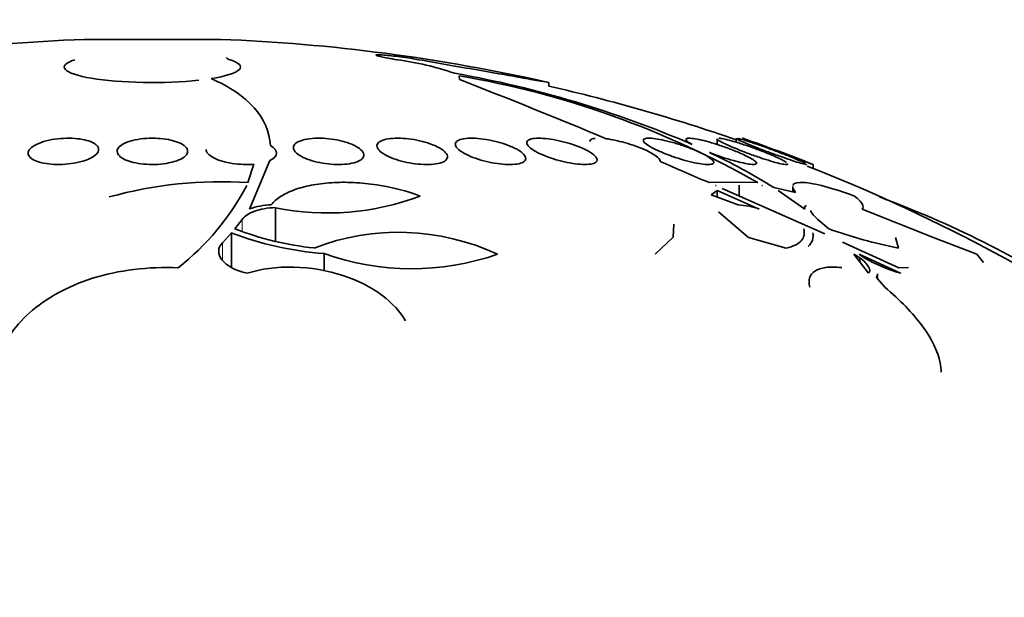
# Model space of a CAD drawing. Units: millimetres. Extents: x 0 to 970, y 0 to 1624.
# Drawn here: x 767 to 778, y 1206 to 1212 of the extents above; entities that cross this region are included whole.
import ezdxf
from ezdxf import colors
from ezdxf.entities.mleader import LeaderData, LeaderLine
from ezdxf.math import Vec2, Vec3

# ---------------------------------------------------------------- set-up
doc = ezdxf.new("R2010")
doc.units = ezdxf.units.MM
doc.layers.add('DV3_Défaut', color=7, linetype='Continuous')
doc.layers.add('Défaut', color=7, linetype='Continuous')

# ---------------------------------------------------------------- blocks, each defined once
blk = doc.blocks.new('_DOT')
at = {"color": 0}
blk.add_line((0, 0), (-1, 0), dxfattribs=at)
at = {"color": 0, "const_width": 0.333}
blk.add_lwpolyline([(-0.1665, 0, 1), (0.1665, 0, 1)], format="xyb", close=True, dxfattribs=at)
blk = doc.blocks.new('SE2')
at = {"layer": 'DV3_Défaut', "color": 7, "linetype": 'Continuous', "lineweight": 35}
for p, q in [((767.619, 1211.872), (769.165, 1211.872)), ((771.88, 1211.415), (771.874, 1211.458)), ((772.892, 1211.341), (772.892, 1211.383)), ((774.804, 1210.743), (774.804, 1210.678)), ((775.019, 1210.747), (775.019, 1210.703)), ((769.726, 1210.496), (769.495, 1209.945)), ((769.477, 1210.245), (769.544, 1210.454)), ((775.892, 1210.408), (775.892, 1210.452)), ((774.712, 1210.245), (774.99, 1210.25)), ((774.805, 1210.156), (774.734, 1210.106)), ((774.786, 1210.213), (774.788, 1210.212)), ((774.792, 1210.213), (774.786, 1210.213)), ((774.788, 1210.212), (774.792, 1210.213)), ((774.805, 1210.156), (774.805, 1210.08)), ((775.282, 1209.945), (774.805, 1210.156)), ((774.861, 1210.18), (776.026, 1209.662)), ((774.99, 1210.25), (775.264, 1210.245)), ((775.054, 1210.217), (775.054, 1210.094)), ((775.315, 1210.213), (775.309, 1210.213)), ((775.309, 1210.213), (775.317, 1210.212)), ((775.315, 1210.213), (775.315, 1210.212)), ((775.317, 1210.212), (775.315, 1210.213)), ((775.447, 1210.188), (775.694, 1210.131)), ((775.497, 1210.156), (775.798, 1209.945)), ((775.661, 1210.197), (775.661, 1210.138)), ((774.734, 1210.106), (775.04, 1209.993)), ((769.789, 1209.961), (769.789, 1209.577)), ((776.45, 1209.942), (777.249, 1209.625)), ((769.412, 1209.828), (769.326, 1209.72)), ((774.817, 1209.912), (775.16, 1209.622)), ((775.947, 1209.828), (776.072, 1209.72)), ((774.305, 1209.625), (774.31, 1209.773)), ((769.288, 1209.674), (769.186, 1209.561)), ((769.288, 1209.674), (769.288, 1209.285)), ((774.098, 1209.432), (774.305, 1209.625)), ((775.16, 1209.622), (775.587, 1209.502)), ((776.861, 1209.502), (776.827, 1209.622)), ((777.249, 1209.625), (777.753, 1209.432)), ((776.228, 1209.57), (776.865, 1209.277)), ((770.341, 1209.439), (770.341, 1209.239)), ((776.423, 1209.392), (776.354, 1209.434)), ((776.354, 1209.434), (776.523, 1209.215)), ((776.414, 1209.434), (776.473, 1209.392)), ((776.886, 1209.215), (776.414, 1209.434)), ((776.423, 1209.392), (776.423, 1209.345)), ((777.753, 1209.432), (777.826, 1209.336)), ((776.865, 1209.277), (776.975, 1209.28)), ((776.608, 1209.17), (776.706, 1209.057)), ((776.624, 1209.151), (776.624, 1209.209))]:
    blk.add_line(p, q, dxfattribs=at)
at = {"layer": 'DV3_Défaut', "color": 7, "linetype": 'Continuous', "lineweight": 18}
for p, q in [((769.412, 1209.828), (769.412, 1209.694)), ((769.186, 1209.561), (769.186, 1209.37))]:
    blk.add_line(p, q, dxfattribs=at)
at = {"layer": 'DV3_Défaut', "color": 7, "linetype": 'Continuous', "lineweight": 35}
for centre, radius, start, end in [((768.392, 1191.587), 20.3, 92.1823, 102.786), ((768.392, 1191.587), 20.3, 77.2027, 87.8177), ((770.751, 1208.417), 3.251, 70.7864, 82.6006), ((769.73, 1199.603), 12.067, 66.6227, 80.0204), ((770.145, 1201.283), 10.321, 60.2673, 80.3566), ((745.59, 1143.976), 72.383, 67.2836, 68.70223), ((768.392, 1191.587), 20.26, 70.9055, 77.1671), ((768.392, 1191.587), 20.3, 68.3262, 70.7192), ((771.744, 1204.289), 6.965, 57.8777, 64.7489), ((737.83, 1125.286), 92.619, 66.53341, 66.90688), ((768.392, 1191.587), 20.26, 43.5037, 68.4728), ((769.169, 1205.514), 4.741, 86.2741, 105.507), ((766.856, 1211.588), 2.947, 308.3572, 332.1749), ((770.383, 1212.856), 2.956, 258.3966, 290.8096), ((772.635, 1199.227), 11.573, 57.0186, 69.7277), ((769.773, 1209.17), 0.824, 92.3544, 109.7412), ((774.924, 1208.771), 1.228, 73.0757, 84.5921), ((770.588, 1212.965), 3.481, 248.7576, 264.0539), ((777.924, 1214.889), 5.491, 250.2879, 258.8328), ((770.626, 1213.189), 3.761, 249.1456, 265.6428), ((771.185, 1207.033), 2.648, 64.9058, 111.2038), ((771.335, 1212.207), 2.941, 250.2524, 289.3253), ((777.396, 1210.979), 1.836, 239.8328, 253.8955)]:
    blk.add_arc(centre, radius, start, end, dxfattribs=at)
for points, knots in [([(767.51, 1211.64), (767.407, 1211.607), (767.37, 1211.568), (767.438, 1211.493), (767.543, 1211.457), (767.859, 1211.404), (768.068, 1211.387), (768.504, 1211.379), (768.729, 1211.388), (768.917, 1211.408)], [0, 0, 0, 0, 0.25, 0.25, 0.5, 0.5, 0.75, 0.75, 1, 1, 1, 1]), ([(769.057, 1211.427), (769.225, 1211.453), (769.337, 1211.489), (769.415, 1211.566), (769.38, 1211.606), (769.274, 1211.64)], [0, 0, 0, 0, 0.5, 0.5, 1, 1, 1, 1]), ([(769.274, 1211.64), (769.254, 1211.647), (769.241, 1211.653), (769.235, 1211.659), (769.232, 1211.662), (769.231, 1211.665), (769.231, 1211.667)], [0, 0, 0, 0, 0.693847, 0.693847, 0.693847, 1, 1, 1, 1]), ([(771.17, 1211.641), (771.134, 1211.647), (771.1, 1211.652), (771.07, 1211.658), (771.039, 1211.664), (771.012, 1211.669), (770.991, 1211.674), (770.97, 1211.679), (770.953, 1211.683), (770.943, 1211.687), (770.934, 1211.69), (770.93, 1211.693), (770.932, 1211.695), (770.935, 1211.696), (770.944, 1211.697), (770.959, 1211.697), (770.973, 1211.697), (770.994, 1211.696), (771.018, 1211.694), (771.043, 1211.692), (771.073, 1211.689), (771.105, 1211.686), (771.137, 1211.682), (771.172, 1211.678), (771.209, 1211.673), (771.245, 1211.668), (771.283, 1211.663), (771.319, 1211.657), (771.354, 1211.652), (771.387, 1211.646), (771.418, 1211.641)], [0, 0, 0, 0, 0.101599, 0.101599, 0.101599, 0.203871, 0.203871, 0.203871, 0.305743, 0.305743, 0.305743, 0.406541, 0.406541, 0.406541, 0.506188, 0.506188, 0.506188, 0.605115, 0.605115, 0.605115, 0.704052, 0.704052, 0.704052, 0.80371, 0.80371, 0.80371, 0.904496, 0.904496, 0.904496, 1, 1, 1, 1]), ([(771.418, 1211.641), (771.518, 1211.623), (771.629, 1211.604), (771.741, 1211.584), (771.853, 1211.565), (771.969, 1211.544), (772.08, 1211.525), (772.192, 1211.505), (772.301, 1211.486), (772.4, 1211.469), (772.497, 1211.452), (772.587, 1211.436), (772.66, 1211.423), (772.732, 1211.41), (772.79, 1211.4), (772.829, 1211.393), (772.868, 1211.386), (772.889, 1211.382), (772.892, 1211.382), (772.892, 1211.382), (772.892, 1211.382), (772.892, 1211.382)], [0, 0, 0, 0, 0.166185, 0.166185, 0.166185, 0.332432, 0.332432, 0.332432, 0.499272, 0.499272, 0.499272, 0.665296, 0.665296, 0.665296, 0.829175, 0.829175, 0.829175, 0.990569, 0.990569, 0.990569, 1, 1, 1, 1]), ([(769.057, 1211.427), (769.163, 1211.381), (769.257, 1211.33), (769.421, 1211.219), (769.491, 1211.158), (769.66, 1210.966), (769.721, 1210.823), (769.732, 1210.667)], [0, 0, 0, 0, 0.25, 0.25, 0.5, 0.5, 1, 1, 1, 1]), ([(767.757, 1210.672), (767.773, 1210.656), (767.781, 1210.639), (767.781, 1210.621), (767.781, 1210.604), (767.772, 1210.586), (767.756, 1210.569), (767.739, 1210.551), (767.714, 1210.534), (767.682, 1210.519), (767.65, 1210.504), (767.612, 1210.49), (767.569, 1210.48), (767.528, 1210.47), (767.483, 1210.462), (767.437, 1210.457), (767.394, 1210.452), (767.349, 1210.45), (767.306, 1210.451), (767.265, 1210.452), (767.224, 1210.455), (767.188, 1210.461), (767.151, 1210.466), (767.117, 1210.474), (767.089, 1210.484), (767.06, 1210.494), (767.036, 1210.506), (767.018, 1210.519), (766.999, 1210.533), (766.988, 1210.549), (766.983, 1210.565), (766.979, 1210.582), (766.982, 1210.6), (766.994, 1210.617), (767.006, 1210.635), (767.026, 1210.652), (767.054, 1210.668), (767.081, 1210.684), (767.117, 1210.699), (767.157, 1210.711), (767.195, 1210.722), (767.239, 1210.732), (767.285, 1210.739), (767.328, 1210.745), (767.373, 1210.748), (767.418, 1210.749), (767.46, 1210.75), (767.502, 1210.748), (767.541, 1210.744), (767.58, 1210.74), (767.616, 1210.734), (767.646, 1210.725), (767.678, 1210.716), (767.706, 1210.706), (767.727, 1210.693), (767.739, 1210.687), (767.749, 1210.679), (767.757, 1210.672)], [0, 0, 0, 0, 0.058337, 0.058337, 0.058337, 0.116608, 0.116608, 0.116608, 0.175793, 0.175793, 0.175793, 0.233542, 0.233542, 0.233542, 0.287875, 0.287875, 0.287875, 0.338656, 0.338656, 0.338656, 0.387451, 0.387451, 0.387451, 0.43643, 0.43643, 0.43643, 0.48748, 0.48748, 0.48748, 0.541721, 0.541721, 0.541721, 0.599112, 0.599112, 0.599112, 0.658215, 0.658215, 0.658215, 0.71656, 0.71656, 0.71656, 0.771904, 0.771904, 0.771904, 0.823609, 0.823609, 0.823609, 0.872832, 0.872832, 0.872832, 0.921601, 0.921601, 0.921601, 0.971878, 0.971878, 0.971878, 1, 1, 1, 1]), ([(768.766, 1210.653), (768.783, 1210.636), (768.792, 1210.618), (768.792, 1210.601), (768.792, 1210.583), (768.783, 1210.565), (768.766, 1210.548), (768.749, 1210.531), (768.724, 1210.515), (768.692, 1210.502), (768.661, 1210.489), (768.623, 1210.477), (768.58, 1210.469), (768.541, 1210.461), (768.497, 1210.455), (768.452, 1210.452), (768.409, 1210.45), (768.365, 1210.45), (768.323, 1210.453), (768.282, 1210.456), (768.241, 1210.461), (768.205, 1210.468), (768.168, 1210.476), (768.133, 1210.485), (768.105, 1210.497), (768.074, 1210.508), (768.049, 1210.522), (768.031, 1210.536), (768.011, 1210.552), (767.999, 1210.568), (767.994, 1210.585), (767.989, 1210.603), (767.992, 1210.621), (768.004, 1210.638), (768.016, 1210.655), (768.037, 1210.672), (768.065, 1210.687), (768.092, 1210.701), (768.127, 1210.714), (768.167, 1210.724), (768.204, 1210.733), (768.247, 1210.741), (768.292, 1210.745), (768.334, 1210.749), (768.379, 1210.75), (768.422, 1210.749), (768.464, 1210.748), (768.506, 1210.744), (768.545, 1210.738), (768.584, 1210.732), (768.62, 1210.724), (768.651, 1210.714), (768.684, 1210.704), (768.712, 1210.691), (768.734, 1210.678), (768.747, 1210.67), (768.758, 1210.662), (768.766, 1210.653)], [0, 0, 0, 0, 0.058874, 0.058874, 0.058874, 0.11773, 0.11773, 0.11773, 0.176663, 0.176663, 0.176663, 0.233214, 0.233214, 0.233214, 0.286047, 0.286047, 0.286047, 0.335798, 0.335798, 0.335798, 0.384409, 0.384409, 0.384409, 0.434017, 0.434017, 0.434017, 0.486253, 0.486253, 0.486253, 0.541822, 0.541822, 0.541822, 0.600139, 0.600139, 0.600139, 0.659263, 0.659263, 0.659263, 0.716626, 0.716626, 0.716626, 0.770498, 0.770498, 0.770498, 0.821011, 0.821011, 0.821011, 0.869802, 0.869802, 0.869802, 0.918959, 0.918959, 0.918959, 0.970255, 0.970255, 0.970255, 1, 1, 1, 1]), ([(770.704, 1210.657), (770.734, 1210.641), (770.757, 1210.623), (770.772, 1210.605), (770.787, 1210.588), (770.794, 1210.57), (770.792, 1210.553), (770.79, 1210.536), (770.779, 1210.519), (770.76, 1210.505), (770.741, 1210.492), (770.714, 1210.48), (770.681, 1210.471), (770.65, 1210.462), (770.612, 1210.456), (770.571, 1210.453), (770.533, 1210.45), (770.491, 1210.45), (770.448, 1210.452), (770.407, 1210.455), (770.364, 1210.459), (770.323, 1210.466), (770.281, 1210.473), (770.241, 1210.483), (770.205, 1210.494), (770.166, 1210.505), (770.131, 1210.518), (770.102, 1210.532), (770.071, 1210.548), (770.045, 1210.564), (770.027, 1210.581), (770.008, 1210.598), (769.996, 1210.616), (769.993, 1210.633), (769.99, 1210.651), (769.995, 1210.668), (770.009, 1210.683), (770.023, 1210.697), (770.046, 1210.711), (770.075, 1210.721), (770.103, 1210.731), (770.138, 1210.739), (770.177, 1210.744), (770.214, 1210.748), (770.256, 1210.75), (770.298, 1210.749), (770.339, 1210.749), (770.382, 1210.745), (770.424, 1210.74), (770.466, 1210.734), (770.507, 1210.726), (770.545, 1210.717), (770.585, 1210.707), (770.622, 1210.695), (770.654, 1210.681), (770.672, 1210.674), (770.689, 1210.666), (770.704, 1210.657)], [0, 0, 0, 0, 0.058786, 0.058786, 0.058786, 0.117544, 0.117544, 0.117544, 0.176568, 0.176568, 0.176568, 0.233403, 0.233403, 0.233403, 0.286559, 0.286559, 0.286559, 0.336509, 0.336509, 0.336509, 0.385131, 0.385131, 0.385131, 0.434578, 0.434578, 0.434578, 0.486543, 0.486543, 0.486543, 0.541826, 0.541826, 0.541826, 0.599965, 0.599965, 0.599965, 0.65912, 0.65912, 0.65912, 0.716725, 0.716725, 0.716725, 0.77092, 0.77092, 0.77092, 0.821673, 0.821673, 0.821673, 0.870529, 0.870529, 0.870529, 0.919577, 0.919577, 0.919577, 0.970634, 0.970634, 0.970634, 1, 1, 1, 1]), ([(771.651, 1210.639), (771.681, 1210.621), (771.705, 1210.603), (771.72, 1210.585), (771.735, 1210.568), (771.743, 1210.55), (771.741, 1210.534), (771.739, 1210.518), (771.729, 1210.503), (771.71, 1210.49), (771.692, 1210.479), (771.666, 1210.469), (771.633, 1210.462), (771.603, 1210.456), (771.567, 1210.452), (771.527, 1210.451), (771.49, 1210.45), (771.448, 1210.452), (771.407, 1210.456), (771.365, 1210.46), (771.323, 1210.467), (771.282, 1210.475), (771.24, 1210.484), (771.199, 1210.495), (771.162, 1210.507), (771.122, 1210.52), (771.086, 1210.534), (771.056, 1210.55), (771.024, 1210.566), (770.997, 1210.583), (770.978, 1210.6), (770.958, 1210.618), (770.946, 1210.636), (770.942, 1210.653), (770.939, 1210.669), (770.944, 1210.685), (770.958, 1210.699), (770.971, 1210.712), (770.993, 1210.723), (771.022, 1210.732), (771.049, 1210.74), (771.083, 1210.745), (771.121, 1210.748), (771.157, 1210.75), (771.197, 1210.75), (771.239, 1210.747), (771.279, 1210.745), (771.322, 1210.74), (771.363, 1210.733), (771.405, 1210.725), (771.447, 1210.716), (771.486, 1210.705), (771.526, 1210.693), (771.564, 1210.68), (771.597, 1210.665), (771.617, 1210.657), (771.635, 1210.648), (771.651, 1210.639)], [0, 0, 0, 0, 0.059031, 0.059031, 0.059031, 0.118084, 0.118084, 0.118084, 0.176563, 0.176563, 0.176563, 0.232088, 0.232088, 0.232088, 0.283882, 0.283882, 0.283882, 0.333077, 0.333077, 0.333077, 0.381772, 0.381772, 0.381772, 0.43201, 0.43201, 0.43201, 0.485194, 0.485194, 0.485194, 0.541687, 0.541687, 0.541687, 0.600491, 0.600491, 0.600491, 0.659363, 0.659363, 0.659363, 0.715817, 0.715817, 0.715817, 0.768618, 0.768618, 0.768618, 0.818424, 0.818424, 0.818424, 0.867112, 0.867112, 0.867112, 0.916735, 0.916735, 0.916735, 0.968888, 0.968888, 0.968888, 1, 1, 1, 1]), ([(772.537, 1210.62), (772.567, 1210.602), (772.592, 1210.584), (772.607, 1210.566), (772.623, 1210.549), (772.631, 1210.532), (772.63, 1210.517), (772.629, 1210.502), (772.619, 1210.489), (772.601, 1210.478), (772.584, 1210.469), (772.559, 1210.461), (772.528, 1210.456), (772.499, 1210.452), (772.464, 1210.45), (772.426, 1210.451), (772.389, 1210.452), (772.349, 1210.456), (772.308, 1210.461), (772.267, 1210.467), (772.224, 1210.475), (772.183, 1210.485), (772.141, 1210.495), (772.099, 1210.508), (772.061, 1210.521), (772.02, 1210.535), (771.983, 1210.551), (771.951, 1210.567), (771.918, 1210.584), (771.89, 1210.602), (771.87, 1210.619), (771.849, 1210.637), (771.836, 1210.654), (771.832, 1210.67), (771.828, 1210.686), (771.832, 1210.7), (771.845, 1210.712), (771.858, 1210.724), (771.879, 1210.733), (771.907, 1210.739), (771.932, 1210.745), (771.965, 1210.749), (772.001, 1210.749), (772.036, 1210.75), (772.076, 1210.748), (772.116, 1210.744), (772.156, 1210.739), (772.199, 1210.733), (772.24, 1210.724), (772.282, 1210.715), (772.325, 1210.704), (772.364, 1210.692), (772.406, 1210.679), (772.445, 1210.664), (772.479, 1210.649), (772.5, 1210.639), (772.52, 1210.63), (772.537, 1210.62)], [0, 0, 0, 0, 0.05891, 0.05891, 0.05891, 0.117892, 0.117892, 0.117892, 0.175528, 0.175528, 0.175528, 0.229705, 0.229705, 0.229705, 0.280369, 0.280369, 0.280369, 0.329132, 0.329132, 0.329132, 0.37817, 0.37817, 0.37817, 0.429346, 0.429346, 0.429346, 0.483735, 0.483735, 0.483735, 0.541244, 0.541244, 0.541244, 0.600376, 0.600376, 0.600376, 0.658639, 0.658639, 0.658639, 0.713835, 0.713835, 0.713835, 0.765407, 0.765407, 0.765407, 0.814574, 0.814574, 0.814574, 0.863376, 0.863376, 0.863376, 0.913757, 0.913757, 0.913757, 0.967048, 0.967048, 0.967048, 1, 1, 1, 1]), ([(773.344, 1210.601), (773.375, 1210.583), (773.399, 1210.565), (773.416, 1210.549), (773.433, 1210.532), (773.441, 1210.516), (773.441, 1210.502), (773.441, 1210.489), (773.432, 1210.477), (773.415, 1210.469), (773.399, 1210.461), (773.376, 1210.455), (773.347, 1210.453), (773.319, 1210.45), (773.285, 1210.45), (773.249, 1210.453), (773.213, 1210.456), (773.173, 1210.461), (773.133, 1210.468), (773.092, 1210.475), (773.049, 1210.485), (773.008, 1210.496), (772.965, 1210.508), (772.922, 1210.521), (772.883, 1210.536), (772.841, 1210.551), (772.802, 1210.568), (772.769, 1210.584), (772.735, 1210.602), (772.706, 1210.62), (772.684, 1210.637), (772.663, 1210.654), (772.649, 1210.671), (772.643, 1210.686), (772.638, 1210.7), (772.642, 1210.713), (772.654, 1210.724), (772.666, 1210.733), (772.685, 1210.74), (772.711, 1210.745), (772.736, 1210.749), (772.767, 1210.75), (772.802, 1210.749), (772.836, 1210.748), (772.874, 1210.744), (772.913, 1210.738), (772.953, 1210.733), (772.995, 1210.724), (773.037, 1210.714), (773.08, 1210.704), (773.123, 1210.692), (773.163, 1210.678), (773.206, 1210.664), (773.246, 1210.648), (773.281, 1210.632), (773.304, 1210.622), (773.325, 1210.611), (773.344, 1210.601)], [0, 0, 0, 0, 0.058452, 0.058452, 0.058452, 0.117018, 0.117018, 0.117018, 0.173603, 0.173603, 0.173603, 0.226485, 0.226485, 0.226485, 0.276268, 0.276268, 0.276268, 0.324886, 0.324886, 0.324886, 0.374478, 0.374478, 0.374478, 0.426684, 0.426684, 0.426684, 0.482222, 0.482222, 0.482222, 0.540524, 0.540524, 0.540524, 0.599661, 0.599661, 0.599661, 0.657063, 0.657063, 0.657063, 0.710985, 0.710985, 0.710985, 0.761536, 0.761536, 0.761536, 0.810341, 0.810341, 0.810341, 0.859489, 0.859489, 0.859489, 0.910759, 0.910759, 0.910759, 0.965185, 0.965185, 0.965185, 1, 1, 1, 1]), ([(773.358, 1210.713), (773.358, 1210.714), (773.358, 1210.715), (773.358, 1210.715), (773.358, 1210.726), (773.368, 1210.735), (773.384, 1210.741), (773.394, 1210.744), (773.405, 1210.746), (773.418, 1210.748)], [0, 0, 0, 0, 0.033334, 0.033334, 0.033334, 0.665359, 0.665359, 0.665359, 1, 1, 1, 1]), ([(773.541, 1210.744), (773.605, 1210.736), (773.679, 1210.72), (773.827, 1210.679), (773.898, 1210.654), (774.082, 1210.576), (774.163, 1210.518), (774.157, 1210.484)], [0, 0, 0, 0, 0.25, 0.25, 0.5, 0.5, 1, 1, 1, 1]), ([(774.658, 1210.564), (774.689, 1210.547), (774.715, 1210.531), (774.733, 1210.516), (774.751, 1210.502), (774.762, 1210.489), (774.764, 1210.478), (774.766, 1210.468), (774.76, 1210.461), (774.746, 1210.456), (774.733, 1210.452), (774.713, 1210.45), (774.687, 1210.451), (774.663, 1210.452), (774.632, 1210.456), (774.598, 1210.461), (774.564, 1210.467), (774.526, 1210.475), (774.487, 1210.485), (774.446, 1210.495), (774.403, 1210.508), (774.361, 1210.521), (774.316, 1210.535), (774.271, 1210.551), (774.23, 1210.567), (774.186, 1210.584), (774.144, 1210.602), (774.109, 1210.619), (774.072, 1210.637), (774.04, 1210.654), (774.016, 1210.67), (773.993, 1210.686), (773.977, 1210.7), (773.969, 1210.712), (773.962, 1210.724), (773.963, 1210.733), (773.973, 1210.739), (773.981, 1210.745), (773.998, 1210.749), (774.02, 1210.749), (774.042, 1210.75), (774.07, 1210.748), (774.102, 1210.744), (774.133, 1210.739), (774.169, 1210.733), (774.207, 1210.724), (774.246, 1210.715), (774.288, 1210.704), (774.33, 1210.692), (774.374, 1210.679), (774.419, 1210.664), (774.461, 1210.649), (774.505, 1210.633), (774.548, 1210.615), (774.586, 1210.598), (774.612, 1210.587), (774.636, 1210.575), (774.658, 1210.564)], [0, 0, 0, 0, 0.05669, 0.05669, 0.05669, 0.113552, 0.113552, 0.113552, 0.167706, 0.167706, 0.167706, 0.218373, 0.218373, 0.218373, 0.267144, 0.267144, 0.267144, 0.316189, 0.316189, 0.316189, 0.367373, 0.367373, 0.367373, 0.421773, 0.421773, 0.421773, 0.479291, 0.479291, 0.479291, 0.538432, 0.538432, 0.538432, 0.596701, 0.596701, 0.596701, 0.651902, 0.651902, 0.651902, 0.70348, 0.70348, 0.70348, 0.752652, 0.752652, 0.752652, 0.801462, 0.801462, 0.801462, 0.851851, 0.851851, 0.851851, 0.905152, 0.905152, 0.905152, 0.961701, 0.961701, 0.961701, 1, 1, 1, 1]), ([(774.518, 1210.679), (774.514, 1210.681), (774.51, 1210.683), (774.507, 1210.685), (774.482, 1210.7), (774.465, 1210.713), (774.456, 1210.723), (774.448, 1210.733), (774.448, 1210.74), (774.456, 1210.745), (774.463, 1210.749), (774.478, 1210.75), (774.498, 1210.749), (774.519, 1210.748), (774.545, 1210.745), (774.575, 1210.739), (774.606, 1210.733), (774.641, 1210.725), (774.678, 1210.715), (774.717, 1210.705), (774.759, 1210.692), (774.801, 1210.679), (774.845, 1210.665), (774.891, 1210.649), (774.934, 1210.633), (774.979, 1210.616), (775.024, 1210.598), (775.063, 1210.581), (775.09, 1210.569), (775.116, 1210.557), (775.138, 1210.546), (775.17, 1210.53), (775.196, 1210.515), (775.215, 1210.502), (775.234, 1210.489), (775.246, 1210.478), (775.249, 1210.469), (775.252, 1210.461), (775.248, 1210.455), (775.236, 1210.453), (775.224, 1210.45), (775.206, 1210.45), (775.182, 1210.453), (775.158, 1210.455), (775.129, 1210.461), (775.097, 1210.468), (775.063, 1210.475), (775.026, 1210.485), (774.987, 1210.496), (774.946, 1210.507), (774.903, 1210.521), (774.86, 1210.535), (774.815, 1210.55), (774.769, 1210.567), (774.726, 1210.584), (774.723, 1210.585), (774.719, 1210.587), (774.715, 1210.588)], [0, 0, 0, 0, 0.009392, 0.009392, 0.009392, 0.07351, 0.07351, 0.07351, 0.133755, 0.133755, 0.133755, 0.190223, 0.190223, 0.190223, 0.244712, 0.244712, 0.244712, 0.299553, 0.299553, 0.299553, 0.356742, 0.356742, 0.356742, 0.417445, 0.417445, 0.417445, 0.481588, 0.481588, 0.481588, 0.525918, 0.525918, 0.525918, 0.587856, 0.587856, 0.587856, 0.65, 0.65, 0.65, 0.709045, 0.709045, 0.709045, 0.764647, 0.764647, 0.764647, 0.818918, 0.818918, 0.818918, 0.874247, 0.874247, 0.874247, 0.932474, 0.932474, 0.932474, 0.994419, 0.994419, 0.994419, 1, 1, 1, 1]), ([(775.604, 1210.457), (775.604, 1210.456), (775.604, 1210.455), (775.603, 1210.454), (775.6, 1210.451), (775.59, 1210.45), (775.574, 1210.452), (775.558, 1210.453), (775.535, 1210.458), (775.508, 1210.464), (775.481, 1210.47), (775.448, 1210.479), (775.413, 1210.49), (775.376, 1210.501), (775.336, 1210.513), (775.295, 1210.527), (775.251, 1210.542), (775.205, 1210.558), (775.161, 1210.574), (775.114, 1210.592), (775.068, 1210.61), (775.026, 1210.627), (774.983, 1210.644), (774.944, 1210.662), (774.911, 1210.677), (774.878, 1210.692), (774.852, 1210.706), (774.833, 1210.717), (774.816, 1210.728), (774.806, 1210.736), (774.804, 1210.742), (774.804, 1210.742), (774.804, 1210.743), (774.804, 1210.743)], [0, 0, 0, 0, 0.020417, 0.020417, 0.020417, 0.120884, 0.120884, 0.120884, 0.218236, 0.218236, 0.218236, 0.31675, 0.31675, 0.31675, 0.41997, 0.41997, 0.41997, 0.529757, 0.529757, 0.529757, 0.645521, 0.645521, 0.645521, 0.763883, 0.763883, 0.763883, 0.879749, 0.879749, 0.879749, 0.989072, 0.989072, 0.989072, 1, 1, 1, 1]), ([(774.821, 1210.75), (774.834, 1210.749), (774.853, 1210.747), (774.877, 1210.742), (774.901, 1210.737), (774.931, 1210.729), (774.964, 1210.72), (774.998, 1210.711), (775.037, 1210.699), (775.076, 1210.686), (775.118, 1210.673), (775.163, 1210.658), (775.207, 1210.642), (775.253, 1210.625), (775.299, 1210.608), (775.343, 1210.591), (775.387, 1210.573), (775.43, 1210.555), (775.466, 1210.539), (775.492, 1210.527), (775.515, 1210.516), (775.534, 1210.506)], [0, 0, 0, 0, 0.136199, 0.136199, 0.136199, 0.272236, 0.272236, 0.272236, 0.413338, 0.413338, 0.413338, 0.562866, 0.562866, 0.562866, 0.721272, 0.721272, 0.721272, 0.885247, 0.885247, 0.885247, 1, 1, 1, 1]), ([(775.819, 1210.452), (775.819, 1210.452), (775.819, 1210.452), (775.819, 1210.451), (775.817, 1210.45), (775.808, 1210.451), (775.793, 1210.455), (775.778, 1210.458), (775.756, 1210.464), (775.73, 1210.472), (775.704, 1210.48), (775.671, 1210.491), (775.637, 1210.502), (775.6, 1210.515), (775.559, 1210.529), (775.517, 1210.544), (775.473, 1210.56), (775.426, 1210.577), (775.381, 1210.594), (775.334, 1210.611), (775.287, 1210.629), (775.244, 1210.646), (775.201, 1210.663), (775.161, 1210.68), (775.128, 1210.694), (775.096, 1210.707), (775.069, 1210.719), (775.05, 1210.729), (775.033, 1210.737), (775.022, 1210.743), (775.02, 1210.747), (775.02, 1210.747), (775.019, 1210.748), (775.019, 1210.748)], [0, 0, 0, 0, 0.014394, 0.014394, 0.014394, 0.113197, 0.113197, 0.113197, 0.2105, 0.2105, 0.2105, 0.310435, 0.310435, 0.310435, 0.41601, 0.41601, 0.41601, 0.528255, 0.528255, 0.528255, 0.645526, 0.645526, 0.645526, 0.763574, 0.763574, 0.763574, 0.877323, 0.877323, 0.877323, 0.983859, 0.983859, 0.983859, 1, 1, 1, 1]), ([(775.034, 1210.748), (775.045, 1210.746), (775.063, 1210.742), (775.086, 1210.735), (775.11, 1210.728), (775.139, 1210.719), (775.171, 1210.709), (775.205, 1210.698), (775.244, 1210.685), (775.284, 1210.671), (775.326, 1210.656), (775.371, 1210.64), (775.416, 1210.623), (775.463, 1210.606), (775.51, 1210.588), (775.554, 1210.571), (775.599, 1210.553), (775.642, 1210.536), (775.679, 1210.521), (775.705, 1210.51), (775.728, 1210.5), (775.748, 1210.491)], [0, 0, 0, 0, 0.134272, 0.134272, 0.134272, 0.270464, 0.270464, 0.270464, 0.413192, 0.413192, 0.413192, 0.564833, 0.564833, 0.564833, 0.724506, 0.724506, 0.724506, 0.887549, 0.887549, 0.887549, 1, 1, 1, 1]), ([(775.892, 1210.451), (775.892, 1210.451), (775.892, 1210.451), (775.891, 1210.451), (775.89, 1210.451), (775.882, 1210.455), (775.867, 1210.46), (775.853, 1210.465), (775.832, 1210.473), (775.807, 1210.483), (775.781, 1210.493), (775.749, 1210.505), (775.714, 1210.518), (775.677, 1210.532), (775.635, 1210.547), (775.593, 1210.563), (775.548, 1210.58), (775.5, 1210.598), (775.454, 1210.615), (775.407, 1210.632), (775.359, 1210.65), (775.316, 1210.666), (775.273, 1210.682), (775.233, 1210.697), (775.2, 1210.709), (775.168, 1210.721), (775.142, 1210.731), (775.123, 1210.738), (775.106, 1210.744), (775.095, 1210.748), (775.093, 1210.749), (775.092, 1210.749), (775.092, 1210.75), (775.092, 1210.75)], [0, 0, 0, 0, 0.010222, 0.010222, 0.010222, 0.107896, 0.107896, 0.107896, 0.20579, 0.20579, 0.20579, 0.307701, 0.307701, 0.307701, 0.415944, 0.415944, 0.415944, 0.530547, 0.530547, 0.530547, 0.64874, 0.64874, 0.64874, 0.765627, 0.765627, 0.765627, 0.876642, 0.876642, 0.876642, 0.98035, 0.98035, 0.98035, 1, 1, 1, 1]), ([(769.544, 1210.454), (769.515, 1210.452), (769.485, 1210.451), (769.455, 1210.451), (769.413, 1210.451), (769.37, 1210.454), (769.329, 1210.459), (769.287, 1210.464), (769.247, 1210.471), (769.211, 1210.481), (769.174, 1210.49), (769.139, 1210.502), (769.111, 1210.515), (769.08, 1210.528), (769.055, 1210.544), (769.037, 1210.559), (769.018, 1210.576), (769.007, 1210.594), (769.003, 1210.611), (769.003, 1210.615), (769.002, 1210.618), (769.002, 1210.622)], [0, 0, 0, 0, 0.115851, 0.115851, 0.115851, 0.274861, 0.274861, 0.274861, 0.433985, 0.433985, 0.433985, 0.599268, 0.599268, 0.599268, 0.774699, 0.774699, 0.774699, 0.960628, 0.960628, 0.960628, 1, 1, 1, 1]), ([(769.739, 1209.993), (769.767, 1210.027), (769.803, 1210.058), (769.889, 1210.114), (769.941, 1210.14), (770.058, 1210.183), (770.122, 1210.201), (770.265, 1210.229), (770.343, 1210.239), (770.504, 1210.249), (770.59, 1210.25), (770.764, 1210.241), (770.851, 1210.232), (771.113, 1210.193), (771.282, 1210.149), (771.433, 1210.093)], [0, 0, 0, 0, 0.125, 0.125, 0.25, 0.25, 0.375, 0.375, 0.5, 0.5, 0.625, 0.625, 0.75, 0.75, 1, 1, 1, 1]), ([(775.663, 1210.214), (775.664, 1210.217), (775.665, 1210.22), (775.682, 1210.242), (775.721, 1210.251), (775.843, 1210.244), (775.927, 1210.228), (776.125, 1210.175), (776.24, 1210.138), (776.362, 1210.093)], [0, 0, 0, 0, 0.042781, 0.042781, 0.361854, 0.361854, 0.680927, 0.680927, 1, 1, 1, 1]), ([(776.362, 1210.093), (776.405, 1210.06), (776.434, 1210.03), (776.464, 1209.979), (776.465, 1209.958), (776.45, 1209.942)], [0, 0, 0, 0, 0.5, 0.5, 1, 1, 1, 1]), ([(769.789, 1209.961), (769.699, 1209.959), (769.617, 1209.944), (769.487, 1209.897), (769.439, 1209.865), (769.412, 1209.828)], [0, 0, 0, 0, 0.5, 0.5, 1, 1, 1, 1]), ([(775.868, 1209.929), (775.868, 1209.926), (775.868, 1209.923), (775.874, 1209.897), (775.902, 1209.865), (775.947, 1209.828)], [0, 0, 0, 0, 0.105853, 0.105853, 1, 1, 1, 1]), ([(775.587, 1209.502), (775.668, 1209.52), (775.724, 1209.548), (775.791, 1209.623), (775.8, 1209.668), (775.786, 1209.72)], [0, 0, 0, 0, 0.5, 0.5, 1, 1, 1, 1]), ([(775.888, 1209.674), (775.901, 1209.615), (775.886, 1209.564), (775.839, 1209.523), (775.839, 1209.523), (775.838, 1209.522)], [0, 0, 0, 0, 0.988341, 0.988341, 1, 1, 1, 1]), ([(769.186, 1209.561), (769.131, 1209.503), (769.131, 1209.432), (769.231, 1209.303), (769.333, 1209.243), (769.467, 1209.215)], [0, 0, 0, 0, 0.5, 0.5, 1, 1, 1, 1]), ([(776.523, 1209.215), (776.543, 1209.232), (776.541, 1209.257), (776.505, 1209.319), (776.47, 1209.355), (776.423, 1209.392)], [0, 0, 0, 0, 0.5, 0.5, 1, 1, 1, 1]), ([(766.588, 1207.91), (766.588, 1208.018), (766.604, 1208.124), (766.7, 1208.424), (766.816, 1208.603), (767.088, 1208.847), (767.193, 1208.922), (767.432, 1209.054), (767.568, 1209.112), (767.859, 1209.204), (768.017, 1209.238), (768.347, 1209.279), (768.515, 1209.286), (768.685, 1209.277)], [0, 0, 0, 0, 0.153904, 0.153904, 0.435936, 0.435936, 0.576952, 0.576952, 0.717968, 0.717968, 0.858984, 0.858984, 1, 1, 1, 1]), ([(769.467, 1209.215), (769.545, 1209.24), (769.628, 1209.258), (769.807, 1209.283), (769.901, 1209.288), (770.186, 1209.281), (770.383, 1209.246), (770.727, 1209.133), (770.878, 1209.055), (771.117, 1208.877), (771.206, 1208.778), (771.264, 1208.674)], [0, 0, 0, 0, 0.125, 0.125, 0.25, 0.25, 0.5, 0.5, 0.75, 0.75, 1, 1, 1, 1]), ([(775.854, 1209.057), (775.845, 1209.097), (775.844, 1209.132), (775.863, 1209.194), (775.883, 1209.221), (775.944, 1209.261), (775.986, 1209.274), (776.088, 1209.288), (776.148, 1209.287), (776.218, 1209.28)], [0, 0, 0, 0, 0.25, 0.25, 0.5, 0.5, 0.75, 0.75, 1, 1, 1, 1]), ([(776.706, 1209.057), (776.881, 1208.91), (777.024, 1208.763), (777.24, 1208.47), (777.309, 1208.329), (777.342, 1208.162), (777.346, 1208.126), (777.346, 1208.092)], [0, 0, 0, 0, 0.438913, 0.438913, 0.877826, 0.877826, 1, 1, 1, 1])]:
    blk.add_open_spline(points, degree=3, knots=knots, dxfattribs=at)
for points in [[(769.732, 1210.667), (769.826, 1210.611), (769.825, 1210.542), (769.726, 1210.496)], [(775.534, 1210.506), (775.559, 1210.493), (775.578, 1210.482), (775.59, 1210.473)], [(775.748, 1210.491), (775.772, 1210.48), (775.791, 1210.471), (775.803, 1210.464)], [(775.694, 1210.131), (775.672, 1210.159), (775.661, 1210.182), (775.661, 1210.201)], [(775.798, 1209.945), (775.792, 1209.965), (775.799, 1209.979), (775.818, 1209.987)], [(776.624, 1209.206), (776.624, 1209.192), (776.619, 1209.179), (776.608, 1209.17)]]:
    blk.add_open_spline(points, degree=3, dxfattribs=at)

msp = doc.modelspace()

# ---------------------------------------------------------------- block references
at = {"layer": 'Défaut'}
msp.add_blockref('SE2', (0, 0), dxfattribs=at)

# ---------------------------------------------------------------- leaders
at = {"layer": 'Défaut', "color": 7, "linetype": 'Continuous', "lineweight": 18}
ml = msp.add_multileader_mtext('Standard', dxfattribs=at)
ml.set_content('{\\pxsm0.9;\\fSolid Edge ISO|b1||i0||c0|p34;\\W1.;14/08/2017\\P}', color=256)
ml.set_leader_properties()
ml.set_arrow_properties(name='DOT')
ml.build(insert=Vec2(0, 0))
ml.multileader.update_dxf_attribs({"leader_type": 0, "dogleg_length": 0, "arrow_head_size": 12})
ctx = ml.context
ctx.base_point, ctx.char_height, ctx.arrow_head_size, ctx.landing_gap_size = Vec3(858.398, 1616.788), 12, 12, 4.2
notes = []
notes.append((ctx, [(0, (0, 0, 0), (0, 0), (1, 0), 1, [])]))
ctx.mtext.insert = Vec3(860.398, 1622.909)
for ctx, leaders in notes:
    for number, flags, end, landing, length, lines in leaders:
        leader = LeaderData()
        leader.index, (leader.has_last_leader_line, leader.has_dogleg_vector, leader.attachment_direction) = number, flags
        leader.last_leader_point, leader.dogleg_vector, leader.dogleg_length = Vec3(end), Vec3(landing), length
        for number, points, colour, breaks in lines:
            line = LeaderLine()
            line.index, line.vertices, line.color, line.breaks = number, Vec3.list(points), colors.encode_raw_color(colour), breaks
            leader.lines.append(line)
        ctx.leaders.append(leader)

doc.saveas('drawing.dxf')
